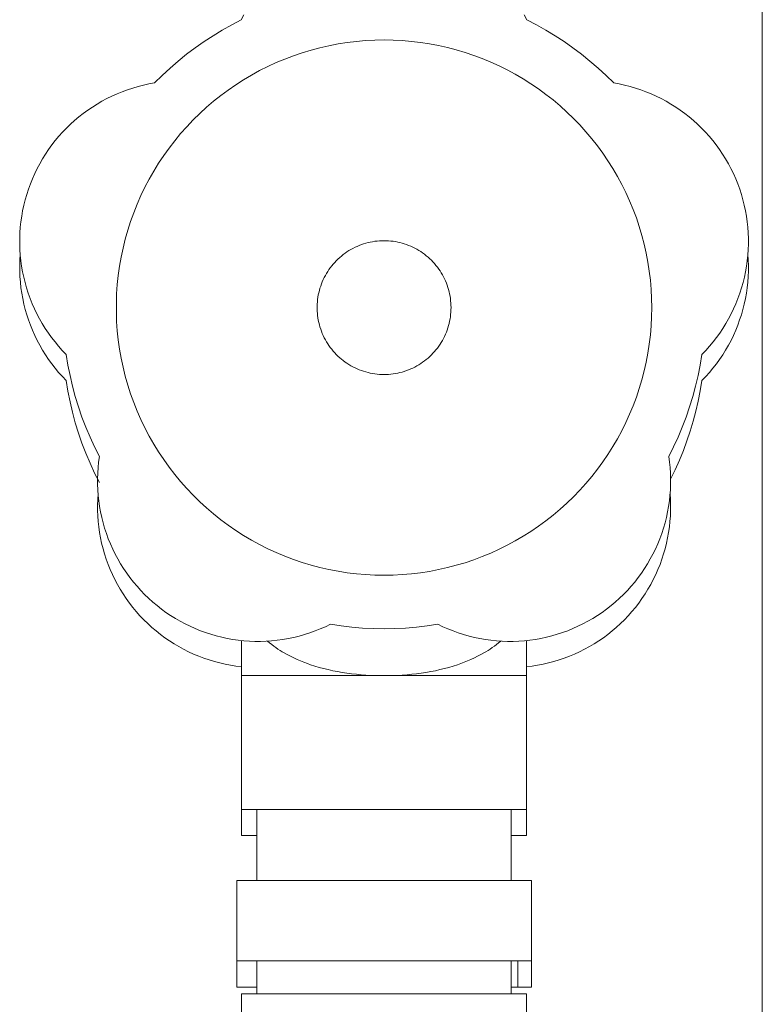
# Model space of a CAD drawing. Units: millimetres. Extents: x -1668 to 3354, y 3549 to 9499.
# Drawn here: x -1200 to -1144, y 6037 to 6110 of the extents above; entities that cross this region are included whole.
import ezdxf

# ---------------------------------------------------------------- set-up
doc = ezdxf.new("R2010")
doc.units = ezdxf.units.MM
doc.layers.add('Make2D$Visible$Curves$3DCPCOLOR253', color=7, linetype='Continuous', lineweight=0, true_color=0xadadad)
doc.layers.add('Make2D$Visible$Curves$3DCPCOLOR254', color=7, linetype='Continuous', lineweight=0, true_color=0xd6d6d6)

msp = doc.modelspace()

# ---------------------------------------------------------------- linework, layer by layer
at = {"layer": 'Make2D$Visible$Curves$3DCPCOLOR253'}
msp.add_lwpolyline([(-1144.32, 5896.909), (-1144.32, 7461.909)], dxfattribs=at)
at = {"layer": 'Make2D$Visible$Curves$3DCPCOLOR254'}
for points in [[(-1183.238, 6110.444), (-1183.04, 6110.812)], [(-1162.105, 6110.812), (-1161.907, 6110.444)], [(-1189.724, 6105.732), (-1189.151, 6106.298), (-1188.56, 6106.844), (-1187.95, 6107.371), (-1187.323, 6107.876), (-1186.679, 6108.361), (-1186.02, 6108.823), (-1185.345, 6109.263), (-1184.656, 6109.68), (-1183.953, 6110.074), (-1183.238, 6110.444)], [(-1161.907, 6110.444), (-1161.192, 6110.074), (-1160.489, 6109.68), (-1159.8, 6109.263), (-1159.125, 6108.823), (-1158.466, 6108.361), (-1157.822, 6107.876), (-1157.195, 6107.371), (-1156.585, 6106.844), (-1155.994, 6106.298), (-1155.421, 6105.732)], [(-1172.572, 6068.944), (-1173.263, 6068.956), (-1173.952, 6068.992), (-1174.64, 6069.051), (-1175.326, 6069.135), (-1176.008, 6069.242), (-1176.686, 6069.372), (-1177.359, 6069.525), (-1178.026, 6069.702), (-1178.687, 6069.902), (-1179.341, 6070.124), (-1179.986, 6070.369), (-1180.623, 6070.636), (-1181.25, 6070.925), (-1181.867, 6071.235), (-1182.473, 6071.567), (-1183.067, 6071.919), (-1183.648, 6072.291), (-1184.216, 6072.683), (-1184.77, 6073.095), (-1185.31, 6073.525), (-1185.835, 6073.974), (-1186.344, 6074.441), (-1186.836, 6074.925), (-1187.312, 6075.425), (-1187.769, 6075.942), (-1188.209, 6076.474), (-1188.63, 6077.022), (-1189.032, 6077.583), (-1189.414, 6078.158), (-1189.777, 6078.746), (-1190.119, 6079.346), (-1190.439, 6079.957), (-1190.739, 6080.579), (-1191.017, 6081.211), (-1191.273, 6081.852), (-1191.506, 6082.502), (-1191.718, 6083.159), (-1191.906, 6083.823), (-1192.071, 6084.494), (-1192.213, 6085.17), (-1192.332, 6085.85), (-1192.427, 6086.534), (-1192.498, 6087.22), (-1192.546, 6087.909), (-1192.569, 6088.599), (-1192.569, 6089.289), (-1192.546, 6089.98), (-1192.498, 6090.668), (-1192.427, 6091.355), (-1192.332, 6092.039), (-1192.213, 6092.719), (-1192.071, 6093.395), (-1191.906, 6094.065), (-1191.718, 6094.729), (-1191.506, 6095.387), (-1191.273, 6096.036), (-1191.017, 6096.678), (-1190.739, 6097.31), (-1190.439, 6097.932), (-1190.119, 6098.543), (-1189.777, 6099.143), (-1189.414, 6099.731), (-1189.032, 6100.306), (-1188.63, 6100.867), (-1188.209, 6101.414), (-1187.769, 6101.946), (-1187.312, 6102.463), (-1186.836, 6102.964), (-1186.344, 6103.448), (-1185.835, 6103.914), (-1185.31, 6104.363), (-1184.77, 6104.794), (-1184.216, 6105.205), (-1183.648, 6105.598), (-1183.067, 6105.97), (-1182.473, 6106.322), (-1181.867, 6106.653), (-1181.25, 6106.964), (-1180.623, 6107.252), (-1179.986, 6107.519), (-1179.341, 6107.764), (-1178.687, 6107.987), (-1178.026, 6108.186), (-1177.359, 6108.363), (-1176.686, 6108.517), (-1176.008, 6108.647), (-1175.326, 6108.754), (-1174.64, 6108.837), (-1173.952, 6108.897), (-1173.263, 6108.932), (-1172.572, 6108.944)], [(-1172.572, 6108.944), (-1171.89, 6108.933), (-1171.208, 6108.898), (-1170.527, 6108.839), (-1169.849, 6108.758), (-1169.174, 6108.653), (-1168.503, 6108.526), (-1167.837, 6108.376), (-1167.177, 6108.203), (-1166.522, 6108.007), (-1165.875, 6107.789), (-1165.235, 6107.55), (-1164.604, 6107.289), (-1163.983, 6107.006), (-1163.371, 6106.702), (-1162.77, 6106.377), (-1162.181, 6106.033), (-1161.603, 6105.668), (-1161.039, 6105.284), (-1160.488, 6104.88), (-1159.951, 6104.459), (-1159.428, 6104.019), (-1158.921, 6103.561), (-1158.43, 6103.086), (-1157.956, 6102.595), (-1157.498, 6102.088), (-1157.058, 6101.566), (-1156.636, 6101.029), (-1156.233, 6100.478), (-1155.849, 6099.913), (-1155.484, 6099.336), (-1155.139, 6098.746), (-1154.815, 6098.146), (-1154.511, 6097.534), (-1154.228, 6096.912), (-1153.967, 6096.281), (-1153.727, 6095.642), (-1153.51, 6094.995), (-1153.314, 6094.34), (-1153.141, 6093.68), (-1152.991, 6093.013), (-1152.863, 6092.342), (-1152.759, 6091.668), (-1152.677, 6090.99), (-1152.619, 6090.309), (-1152.584, 6089.627), (-1152.572, 6088.944)], [(-1196.316, 6085.445), (-1196.604, 6085.746), (-1196.882, 6086.057), (-1197.148, 6086.378), (-1197.404, 6086.708), (-1197.647, 6087.046), (-1197.879, 6087.393), (-1198.099, 6087.747), (-1198.306, 6088.109), (-1198.5, 6088.478), (-1198.682, 6088.853), (-1198.85, 6089.235), (-1199.005, 6089.622), (-1199.147, 6090.014), (-1199.274, 6090.411), (-1199.388, 6090.812), (-1199.488, 6091.217), (-1199.574, 6091.625), (-1199.646, 6092.036), (-1199.703, 6092.449), (-1199.746, 6092.864), (-1199.774, 6093.28), (-1199.788, 6093.697), (-1199.787, 6094.114), (-1199.772, 6094.531), (-1199.743, 6094.946), (-1199.699, 6095.361), (-1199.64, 6095.774), (-1199.568, 6096.185), (-1199.481, 6096.592), (-1199.38, 6096.997), (-1199.265, 6097.398), (-1199.136, 6097.794), (-1198.993, 6098.186), (-1198.837, 6098.573), (-1198.668, 6098.954), (-1198.485, 6099.329), (-1198.29, 6099.697), (-1198.082, 6100.059), (-1197.861, 6100.413), (-1197.628, 6100.759), (-1197.384, 6101.096), (-1197.127, 6101.425), (-1196.86, 6101.745), (-1196.581, 6102.056), (-1196.292, 6102.356), (-1195.993, 6102.646), (-1195.684, 6102.926), (-1195.365, 6103.195), (-1195.037, 6103.453), (-1194.7, 6103.699), (-1194.355, 6103.933), (-1194.002, 6104.155), (-1193.642, 6104.365), (-1193.274, 6104.562), (-1192.9, 6104.746), (-1192.52, 6104.917), (-1192.134, 6105.074), (-1191.743, 6105.219), (-1191.347, 6105.349), (-1190.946, 6105.466), (-1190.542, 6105.569), (-1190.135, 6105.657), (-1189.724, 6105.732)], [(-1155.421, 6105.732), (-1155.01, 6105.657), (-1154.603, 6105.569), (-1154.199, 6105.466), (-1153.798, 6105.349), (-1153.402, 6105.219), (-1153.011, 6105.074), (-1152.625, 6104.917), (-1152.245, 6104.746), (-1151.87, 6104.562), (-1151.503, 6104.365), (-1151.142, 6104.155), (-1150.79, 6103.933), (-1150.444, 6103.699), (-1150.108, 6103.453), (-1149.78, 6103.195), (-1149.461, 6102.926), (-1149.152, 6102.646), (-1148.853, 6102.356), (-1148.563, 6102.056), (-1148.285, 6101.745), (-1148.018, 6101.425), (-1147.761, 6101.096), (-1147.517, 6100.759), (-1147.284, 6100.413), (-1147.063, 6100.059), (-1146.855, 6099.697), (-1146.66, 6099.329), (-1146.477, 6098.954), (-1146.308, 6098.573), (-1146.152, 6098.186), (-1146.009, 6097.794), (-1145.88, 6097.398), (-1145.765, 6096.997), (-1145.664, 6096.592), (-1145.577, 6096.185), (-1145.505, 6095.774), (-1145.446, 6095.361), (-1145.402, 6094.946), (-1145.373, 6094.531), (-1145.358, 6094.114), (-1145.357, 6093.697), (-1145.371, 6093.28), (-1145.399, 6092.864), (-1145.442, 6092.449), (-1145.499, 6092.036), (-1145.571, 6091.625), (-1145.657, 6091.217), (-1145.757, 6090.812), (-1145.87, 6090.411), (-1145.998, 6090.014), (-1146.14, 6089.622), (-1146.295, 6089.235), (-1146.463, 6088.853), (-1146.645, 6088.478), (-1146.839, 6088.109), (-1147.046, 6087.747), (-1147.266, 6087.393), (-1147.498, 6087.046), (-1147.741, 6086.708), (-1147.997, 6086.378), (-1148.263, 6086.057), (-1148.541, 6085.746), (-1148.829, 6085.445)], [(-1172.572, 6093.944), (-1172.745, 6093.941), (-1172.917, 6093.932), (-1173.089, 6093.917), (-1173.261, 6093.897), (-1173.431, 6093.87), (-1173.601, 6093.837), (-1173.769, 6093.799), (-1173.936, 6093.755), (-1174.101, 6093.705), (-1174.265, 6093.649), (-1174.426, 6093.588), (-1174.585, 6093.521), (-1174.742, 6093.449), (-1174.896, 6093.372), (-1175.048, 6093.289), (-1175.196, 6093.201), (-1175.341, 6093.108), (-1175.483, 6093.01), (-1175.622, 6092.907), (-1175.757, 6092.799), (-1175.888, 6092.687), (-1176.015, 6092.57), (-1176.138, 6092.449), (-1176.257, 6092.324), (-1176.372, 6092.195), (-1176.482, 6092.062), (-1176.587, 6091.925), (-1176.687, 6091.785), (-1176.783, 6091.641), (-1176.874, 6091.494), (-1176.959, 6091.344), (-1177.039, 6091.191), (-1177.114, 6091.036), (-1177.184, 6090.878), (-1177.248, 6090.717), (-1177.306, 6090.555), (-1177.359, 6090.391), (-1177.406, 6090.224), (-1177.447, 6090.057), (-1177.483, 6089.888), (-1177.512, 6089.718), (-1177.536, 6089.547), (-1177.554, 6089.375), (-1177.566, 6089.203), (-1177.572, 6089.031), (-1177.572, 6088.858), (-1177.566, 6088.685), (-1177.554, 6088.513), (-1177.536, 6088.342), (-1177.512, 6088.171), (-1177.483, 6088.001), (-1177.447, 6087.832), (-1177.406, 6087.664), (-1177.359, 6087.498), (-1177.306, 6087.334), (-1177.248, 6087.171), (-1177.184, 6087.011), (-1177.114, 6086.853), (-1177.039, 6086.697), (-1176.959, 6086.545), (-1176.874, 6086.395), (-1176.783, 6086.248), (-1176.687, 6086.104), (-1176.587, 6085.964), (-1176.482, 6085.827), (-1176.372, 6085.694), (-1176.257, 6085.565), (-1176.138, 6085.439), (-1176.015, 6085.318), (-1175.888, 6085.202), (-1175.757, 6085.09), (-1175.622, 6084.982), (-1175.483, 6084.879), (-1175.341, 6084.781), (-1175.196, 6084.688), (-1175.048, 6084.6), (-1174.896, 6084.517), (-1174.742, 6084.439), (-1174.585, 6084.367), (-1174.426, 6084.301), (-1174.265, 6084.239), (-1174.101, 6084.184), (-1173.936, 6084.134), (-1173.769, 6084.09), (-1173.601, 6084.051), (-1173.431, 6084.019), (-1173.261, 6083.992), (-1173.089, 6083.971), (-1172.917, 6083.956), (-1172.745, 6083.947), (-1172.572, 6083.944)], [(-1167.572, 6088.944), (-1167.575, 6089.115), (-1167.584, 6089.285), (-1167.599, 6089.456), (-1167.619, 6089.625), (-1167.645, 6089.794), (-1167.677, 6089.962), (-1167.715, 6090.128), (-1167.758, 6090.293), (-1167.807, 6090.457), (-1167.861, 6090.619), (-1167.921, 6090.779), (-1167.986, 6090.936), (-1168.057, 6091.092), (-1168.133, 6091.245), (-1168.214, 6091.395), (-1168.3, 6091.542), (-1168.392, 6091.687), (-1168.488, 6091.828), (-1168.588, 6091.965), (-1168.694, 6092.1), (-1168.804, 6092.23), (-1168.918, 6092.357), (-1169.037, 6092.48), (-1169.16, 6092.598), (-1169.286, 6092.713), (-1169.417, 6092.823), (-1169.551, 6092.928), (-1169.689, 6093.029), (-1169.83, 6093.125), (-1169.975, 6093.216), (-1170.122, 6093.303), (-1170.272, 6093.384), (-1170.425, 6093.46), (-1170.58, 6093.53), (-1170.738, 6093.596), (-1170.898, 6093.656), (-1171.06, 6093.71), (-1171.223, 6093.759), (-1171.389, 6093.802), (-1171.555, 6093.84), (-1171.723, 6093.872), (-1171.892, 6093.898), (-1172.061, 6093.918), (-1172.231, 6093.933), (-1172.402, 6093.941), (-1172.572, 6093.944)], [(-1196.316, 6083.489), (-1196.602, 6083.788), (-1196.878, 6084.096), (-1197.142, 6084.414), (-1197.396, 6084.741), (-1197.638, 6085.077), (-1197.869, 6085.42), (-1198.087, 6085.772), (-1198.294, 6086.13), (-1198.487, 6086.496), (-1198.668, 6086.868), (-1198.837, 6087.246), (-1198.992, 6087.63), (-1199.133, 6088.019), (-1199.261, 6088.412), (-1199.376, 6088.81), (-1199.477, 6089.211), (-1199.564, 6089.616), (-1199.636, 6090.023), (-1199.695, 6090.433), (-1199.74, 6090.844), (-1199.77, 6091.257), (-1199.786, 6091.67), (-1199.788, 6092.084), (-1199.776, 6092.498), (-1199.749, 6092.91)], [(-1145.395, 6092.911), (-1145.369, 6092.498), (-1145.357, 6092.084), (-1145.358, 6091.67), (-1145.375, 6091.257), (-1145.405, 6090.844), (-1145.45, 6090.433), (-1145.508, 6090.023), (-1145.581, 6089.616), (-1145.668, 6089.211), (-1145.769, 6088.81), (-1145.883, 6088.412), (-1146.012, 6088.019), (-1146.153, 6087.63), (-1146.308, 6087.246), (-1146.477, 6086.868), (-1146.658, 6086.496), (-1146.851, 6086.13), (-1147.058, 6085.772), (-1147.276, 6085.42), (-1147.507, 6085.077), (-1147.749, 6084.741), (-1148.003, 6084.414), (-1148.267, 6084.096), (-1148.543, 6083.788), (-1148.829, 6083.489)], [(-1172.572, 6083.944), (-1172.402, 6083.947), (-1172.231, 6083.956), (-1172.061, 6083.97), (-1171.892, 6083.991), (-1171.723, 6084.017), (-1171.555, 6084.049), (-1171.389, 6084.086), (-1171.223, 6084.13), (-1171.06, 6084.179), (-1170.898, 6084.233), (-1170.738, 6084.293), (-1170.58, 6084.358), (-1170.425, 6084.429), (-1170.272, 6084.505), (-1170.122, 6084.586), (-1169.975, 6084.672), (-1169.83, 6084.763), (-1169.689, 6084.859), (-1169.551, 6084.96), (-1169.417, 6085.066), (-1169.286, 6085.176), (-1169.16, 6085.29), (-1169.037, 6085.409), (-1168.918, 6085.532), (-1168.804, 6085.658), (-1168.694, 6085.789), (-1168.588, 6085.923), (-1168.488, 6086.061), (-1168.392, 6086.202), (-1168.3, 6086.346), (-1168.214, 6086.494), (-1168.133, 6086.644), (-1168.057, 6086.797), (-1167.986, 6086.952), (-1167.921, 6087.11), (-1167.861, 6087.27), (-1167.807, 6087.432), (-1167.758, 6087.595), (-1167.715, 6087.76), (-1167.677, 6087.927), (-1167.645, 6088.095), (-1167.619, 6088.263), (-1167.599, 6088.433), (-1167.584, 6088.603), (-1167.575, 6088.774), (-1167.572, 6088.944)], [(-1152.572, 6088.944), (-1152.584, 6088.261), (-1152.619, 6087.579), (-1152.677, 6086.899), (-1152.759, 6086.221), (-1152.863, 6085.546), (-1152.991, 6084.875), (-1153.141, 6084.209), (-1153.314, 6083.548), (-1153.51, 6082.894), (-1153.727, 6082.247), (-1153.967, 6081.607), (-1154.228, 6080.976), (-1154.511, 6080.355), (-1154.815, 6079.743), (-1155.139, 6079.142), (-1155.484, 6078.553), (-1155.849, 6077.975), (-1156.233, 6077.411), (-1156.636, 6076.86), (-1157.058, 6076.323), (-1157.498, 6075.8), (-1157.956, 6075.293), (-1158.43, 6074.802), (-1158.921, 6074.328), (-1159.428, 6073.87), (-1159.951, 6073.43), (-1160.488, 6073.008), (-1161.039, 6072.605), (-1161.603, 6072.221), (-1162.181, 6071.856), (-1162.77, 6071.511), (-1163.371, 6071.187), (-1163.983, 6070.883), (-1164.604, 6070.6), (-1165.235, 6070.339), (-1165.875, 6070.099), (-1166.522, 6069.881), (-1167.177, 6069.686), (-1167.837, 6069.513), (-1168.503, 6069.363), (-1169.174, 6069.235), (-1169.849, 6069.131), (-1170.527, 6069.049), (-1171.208, 6068.991), (-1171.89, 6068.956), (-1172.572, 6068.944)], [(-1193.838, 6077.819), (-1194.2, 6078.539), (-1194.537, 6079.271), (-1194.849, 6080.013), (-1195.136, 6080.766), (-1195.398, 6081.528), (-1195.634, 6082.298), (-1195.844, 6083.076), (-1196.028, 6083.86), (-1196.185, 6084.65), (-1196.316, 6085.445)], [(-1148.829, 6085.445), (-1148.96, 6084.65), (-1149.117, 6083.86), (-1149.301, 6083.076), (-1149.511, 6082.298), (-1149.747, 6081.528), (-1150.009, 6080.766), (-1150.296, 6080.013), (-1150.608, 6079.271), (-1150.945, 6078.539), (-1151.307, 6077.819)], [(-1193.838, 6075.863), (-1194.2, 6076.583), (-1194.537, 6077.315), (-1194.849, 6078.057), (-1195.136, 6078.81), (-1195.398, 6079.572), (-1195.634, 6080.342), (-1195.844, 6081.12), (-1196.028, 6081.904), (-1196.185, 6082.694), (-1196.316, 6083.489)], [(-1148.829, 6083.489), (-1148.954, 6082.723), (-1149.104, 6081.963), (-1149.279, 6081.207), (-1149.478, 6080.458), (-1149.701, 6079.715), (-1149.948, 6078.98), (-1150.218, 6078.254), (-1150.512, 6077.536), (-1150.829, 6076.828), (-1151.168, 6076.131)], [(-1176.581, 6065.281), (-1176.957, 6065.1), (-1177.339, 6064.933), (-1177.726, 6064.778), (-1178.119, 6064.637), (-1178.516, 6064.51), (-1178.917, 6064.397), (-1179.322, 6064.297), (-1179.73, 6064.212), (-1180.141, 6064.141), (-1180.554, 6064.085), (-1180.969, 6064.042), (-1181.385, 6064.015), (-1181.802, 6064.001), (-1182.219, 6064.002), (-1182.636, 6064.018), (-1183.052, 6064.048), (-1183.466, 6064.093), (-1183.879, 6064.152), (-1184.29, 6064.225), (-1184.697, 6064.312), (-1185.102, 6064.414), (-1185.502, 6064.53), (-1185.899, 6064.659), (-1186.29, 6064.802), (-1186.677, 6064.959), (-1187.058, 6065.129), (-1187.432, 6065.312), (-1187.8, 6065.508), (-1188.161, 6065.716), (-1188.515, 6065.937), (-1188.861, 6066.171), (-1189.198, 6066.416), (-1189.527, 6066.673), (-1189.846, 6066.94), (-1190.156, 6067.219), (-1190.456, 6067.509), (-1190.746, 6067.809), (-1191.026, 6068.118), (-1191.294, 6068.437), (-1191.551, 6068.766), (-1191.797, 6069.103), (-1192.03, 6069.448), (-1192.252, 6069.801), (-1192.461, 6070.162), (-1192.658, 6070.53), (-1192.841, 6070.904), (-1193.012, 6071.285), (-1193.169, 6071.671), (-1193.313, 6072.062), (-1193.443, 6072.459), (-1193.559, 6072.859), (-1193.661, 6073.263), (-1193.749, 6073.671), (-1193.823, 6074.081), (-1193.882, 6074.494), (-1193.927, 6074.909), (-1193.958, 6075.325), (-1193.974, 6075.741), (-1193.976, 6076.158), (-1193.963, 6076.575), (-1193.936, 6076.991), (-1193.894, 6077.406), (-1193.838, 6077.819)], [(-1151.307, 6077.819), (-1151.251, 6077.406), (-1151.209, 6076.991), (-1151.182, 6076.575), (-1151.169, 6076.158), (-1151.171, 6075.741), (-1151.187, 6075.325), (-1151.218, 6074.909), (-1151.263, 6074.494), (-1151.322, 6074.081), (-1151.396, 6073.671), (-1151.484, 6073.263), (-1151.586, 6072.859), (-1151.702, 6072.459), (-1151.832, 6072.062), (-1151.976, 6071.671), (-1152.133, 6071.285), (-1152.304, 6070.904), (-1152.487, 6070.53), (-1152.684, 6070.162), (-1152.893, 6069.801), (-1153.114, 6069.448), (-1153.348, 6069.103), (-1153.594, 6068.766), (-1153.851, 6068.437), (-1154.119, 6068.118), (-1154.399, 6067.809), (-1154.689, 6067.509), (-1154.989, 6067.219), (-1155.299, 6066.94), (-1155.618, 6066.673), (-1155.947, 6066.416), (-1156.284, 6066.171), (-1156.63, 6065.937), (-1156.983, 6065.716), (-1157.344, 6065.508), (-1157.713, 6065.312), (-1158.087, 6065.129), (-1158.468, 6064.959), (-1158.854, 6064.802), (-1159.246, 6064.659), (-1159.643, 6064.53), (-1160.043, 6064.414), (-1160.448, 6064.312), (-1160.855, 6064.225), (-1161.266, 6064.152), (-1161.679, 6064.093), (-1162.093, 6064.048), (-1162.509, 6064.018), (-1162.926, 6064.002), (-1163.343, 6064.001), (-1163.76, 6064.015), (-1164.176, 6064.042), (-1164.591, 6064.085), (-1165.004, 6064.141), (-1165.415, 6064.212), (-1165.823, 6064.297), (-1166.228, 6064.397), (-1166.629, 6064.51), (-1167.026, 6064.637), (-1167.419, 6064.778), (-1167.806, 6064.933), (-1168.188, 6065.1), (-1168.564, 6065.281)], [(-1183.222, 6062.109), (-1183.632, 6062.159), (-1184.04, 6062.223), (-1184.446, 6062.301), (-1184.848, 6062.392), (-1185.247, 6062.498), (-1185.643, 6062.617), (-1186.034, 6062.75), (-1186.42, 6062.897), (-1186.801, 6063.056), (-1187.176, 6063.228), (-1187.545, 6063.414), (-1187.907, 6063.612), (-1188.263, 6063.822), (-1188.611, 6064.044), (-1188.951, 6064.278), (-1189.282, 6064.524), (-1189.606, 6064.781), (-1189.92, 6065.049), (-1190.225, 6065.327), (-1190.52, 6065.616), (-1190.804, 6065.915), (-1191.079, 6066.224), (-1191.342, 6066.541), (-1191.595, 6066.868), (-1191.836, 6067.203), (-1192.066, 6067.546), (-1192.283, 6067.897), (-1192.489, 6068.255), (-1192.682, 6068.621), (-1192.862, 6068.992), (-1193.029, 6069.369), (-1193.183, 6069.752), (-1193.324, 6070.141), (-1193.452, 6070.533), (-1193.566, 6070.93), (-1193.666, 6071.331), (-1193.753, 6071.734), (-1193.825, 6072.141), (-1193.884, 6072.55), (-1193.928, 6072.96), (-1193.958, 6073.372), (-1193.974, 6073.784), (-1193.976, 6074.197), (-1193.964, 6074.61), (-1193.937, 6075.022)], [(-1151.208, 6075.022), (-1151.181, 6074.61), (-1151.169, 6074.197), (-1151.171, 6073.784), (-1151.187, 6073.372), (-1151.217, 6072.96), (-1151.261, 6072.55), (-1151.32, 6072.141), (-1151.392, 6071.734), (-1151.479, 6071.331), (-1151.579, 6070.93), (-1151.693, 6070.533), (-1151.82, 6070.141), (-1151.961, 6069.752), (-1152.116, 6069.369), (-1152.283, 6068.992), (-1152.463, 6068.621), (-1152.656, 6068.256), (-1152.862, 6067.897), (-1153.079, 6067.546), (-1153.309, 6067.203), (-1153.55, 6066.868), (-1153.802, 6066.541), (-1154.066, 6066.224), (-1154.34, 6065.915), (-1154.625, 6065.616), (-1154.92, 6065.327), (-1155.225, 6065.049), (-1155.539, 6064.781), (-1155.862, 6064.524), (-1156.194, 6064.278), (-1156.534, 6064.044), (-1156.882, 6063.822), (-1157.238, 6063.612), (-1157.6, 6063.414), (-1157.969, 6063.228), (-1158.344, 6063.056), (-1158.725, 6062.897), (-1159.111, 6062.75), (-1159.502, 6062.617), (-1159.897, 6062.498), (-1160.296, 6062.392), (-1160.699, 6062.301), (-1161.104, 6062.223), (-1161.512, 6062.159), (-1161.922, 6062.109)], [(-1168.564, 6065.281), (-1169.36, 6065.16), (-1170.16, 6065.066), (-1170.963, 6064.998), (-1171.767, 6064.958), (-1172.572, 6064.944), (-1173.378, 6064.958), (-1174.182, 6064.998), (-1174.985, 6065.066), (-1175.785, 6065.16), (-1176.581, 6065.281)], [(-1183.222, 6061.444), (-1183.222, 6064.065)], [(-1181.289, 6064.02), (-1181.118, 6063.881), (-1180.965, 6063.762), (-1180.81, 6063.647), (-1180.653, 6063.537), (-1180.496, 6063.431), (-1180.338, 6063.329), (-1180.182, 6063.232), (-1180.027, 6063.14), (-1179.8, 6063.014), (-1179.563, 6062.888), (-1179.316, 6062.767), (-1179.064, 6062.65), (-1178.809, 6062.54), (-1178.554, 6062.438), (-1178.302, 6062.343), (-1178.058, 6062.257), (-1177.743, 6062.155), (-1177.419, 6062.059), (-1177.087, 6061.97), (-1176.749, 6061.888), (-1176.405, 6061.813), (-1176.057, 6061.745), (-1175.705, 6061.685), (-1175.351, 6061.631), (-1174.996, 6061.585), (-1174.641, 6061.546), (-1174.287, 6061.514), (-1173.935, 6061.488), (-1173.242, 6061.455), (-1172.572, 6061.444)], [(-1172.572, 6061.444), (-1171.903, 6061.455), (-1171.21, 6061.488), (-1170.858, 6061.514), (-1170.504, 6061.546), (-1170.149, 6061.585), (-1169.794, 6061.631), (-1169.44, 6061.685), (-1169.088, 6061.745), (-1168.74, 6061.813), (-1168.396, 6061.888), (-1168.058, 6061.97), (-1167.726, 6062.059), (-1167.402, 6062.155), (-1167.087, 6062.257), (-1166.842, 6062.343), (-1166.591, 6062.438), (-1166.336, 6062.54), (-1166.081, 6062.65), (-1165.828, 6062.767), (-1165.582, 6062.888), (-1165.344, 6063.014), (-1165.118, 6063.14), (-1164.963, 6063.232), (-1164.806, 6063.329), (-1164.649, 6063.431), (-1164.492, 6063.537), (-1164.335, 6063.647), (-1164.18, 6063.762), (-1164.026, 6063.881), (-1163.856, 6064.02)], [(-1161.922, 6064.065), (-1161.922, 6061.444)], [(-1183.222, 6061.444), (-1183.222, 6051.444)], [(-1172.572, 6061.444), (-1183.222, 6061.444)], [(-1161.922, 6061.444), (-1172.572, 6061.444)], [(-1161.922, 6051.444), (-1161.922, 6061.444)], [(-1183.222, 6051.445), (-1183.222, 6049.488)], [(-1183.222, 6051.444), (-1172.572, 6051.444)], [(-1182.072, 6046.124), (-1182.072, 6051.444)], [(-1172.572, 6051.444), (-1161.922, 6051.444)], [(-1163.072, 6051.445), (-1163.072, 6046.124)], [(-1161.922, 6049.488), (-1161.922, 6051.445)], [(-1183.222, 6049.488), (-1182.072, 6049.488)], [(-1163.072, 6049.488), (-1161.922, 6049.488)], [(-1183.572, 6046.124), (-1183.572, 6040.124)], [(-1182.572, 6046.124), (-1183.572, 6046.124)], [(-1173.572, 6046.124), (-1182.572, 6046.124)], [(-1172.572, 6046.124), (-1173.572, 6046.124)], [(-1171.572, 6046.124), (-1172.572, 6046.124)], [(-1162.572, 6046.124), (-1171.572, 6046.124)], [(-1161.572, 6046.124), (-1162.572, 6046.124)], [(-1161.572, 6046.124), (-1161.572, 6040.124)], [(-1183.572, 6040.125), (-1183.572, 6038.168)], [(-1183.572, 6040.124), (-1182.572, 6040.124)], [(-1182.572, 6040.124), (-1173.572, 6040.124)], [(-1182.072, 6037.659), (-1182.072, 6040.124)], [(-1173.572, 6040.124), (-1172.572, 6040.124)], [(-1172.572, 6040.124), (-1171.572, 6040.124)], [(-1171.572, 6040.124), (-1162.572, 6040.124)], [(-1163.072, 6040.124), (-1163.072, 6037.659)], [(-1162.572, 6040.124), (-1162.572, 6038.168)], [(-1162.572, 6040.124), (-1161.572, 6040.124)], [(-1161.572, 6040.124), (-1161.572, 6038.168)], [(-1183.572, 6038.168), (-1182.572, 6038.168)], [(-1182.572, 6038.168), (-1182.072, 6038.168)], [(-1163.072, 6038.168), (-1162.572, 6038.168)], [(-1162.572, 6038.168), (-1161.572, 6038.168)], [(-1183.222, 6037.659), (-1161.922, 6037.659)], [(-1183.222, 6011.659), (-1183.222, 6037.659)], [(-1161.922, 6037.659), (-1161.922, 6011.659)]]:
    msp.add_lwpolyline(points, dxfattribs=at)

doc.saveas('drawing.dxf')
